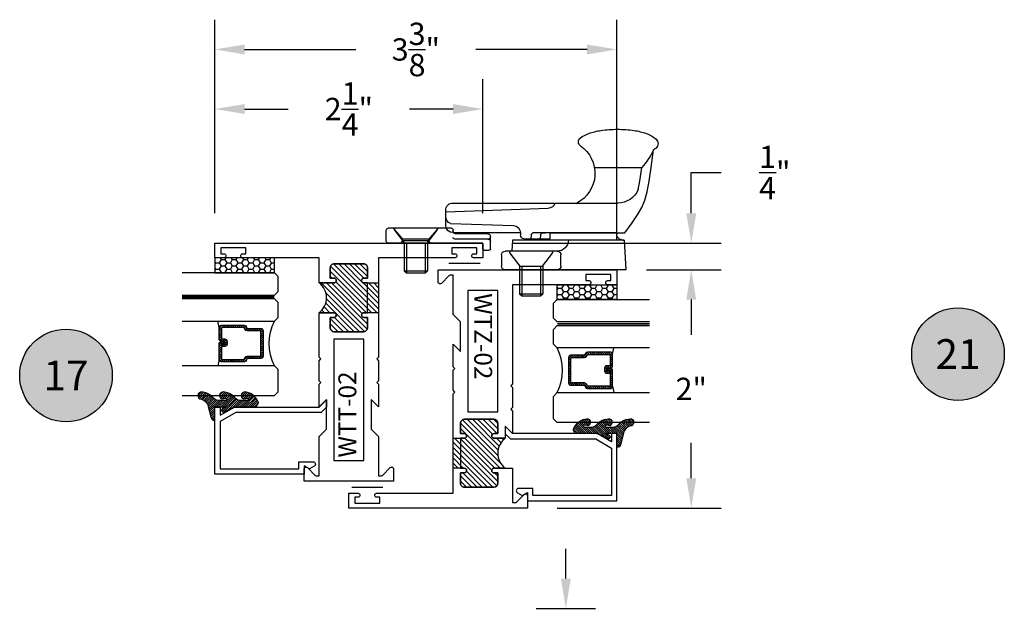
# Model space of a CAD drawing. Units: inches. Extents: x 0 to 173, y 0 to 30.
# Drawn here: x 112 to 120, y 13 to 17 of the extents above; entities that cross this region are included whole.
import ezdxf
from ezdxf.enums import TextEntityAlignment as Align

# ---------------------------------------------------------------- set-up
doc = ezdxf.new("R2010")
doc.units = ezdxf.units.IN
doc.header["$MEASUREMENT"] = 0
doc.linetypes.add('HIDDEN2', pattern=[0.1875, 0.125, -0.0625])
for name, color, linetype in [('Arcadia-Dim', 4, 'Continuous'), ('Arcadia-Hidden', 1, 'HIDDEN2'), ('Arcadia-Profile', 5, 'Continuous'), ('Arcadia-Shade', 8, 'Continuous'), ('Arcadia-Text', 3, 'Continuous')]:
    doc.layers.add(name, color=color, linetype=linetype)
doc.styles.get("Standard").update_dxf_attribs({"font": 'ARIALN.TTF'})
doc.dimstyles.get("Standard").update_dxf_attribs({"dimscale": 0, "dimtxt": 0.046875, "dimasz": 0.0625, "dimexe": 0.0625, "dimexo": 0.0625, "dimgap": 0.09, "dimtad": 0, "dimtih": 1, "dimtoh": 1, "dimdec": 4, "dimzin": 0, "dimdsep": 46, "dimlunit": 4, "dimtxsty": 'Standard', "dimcen": 0.046875, "dimadec": 0, "dimazin": 0, "dimtfac": 1, "dimtdec": 4, "dimtofl": 0, "dimtmove": 0, "dimatfit": 3, "dimfxl": 1, "dimtolj": 1, "dimtzin": 0, "dimarcsym": 0})

# ---------------------------------------------------------------- blocks, each defined once
blk = doc.blocks.new('*D248')
at = {"layer": 'Arcadia-Dim', "color": 0, "lineweight": -2, "transparency": 16777216}
for p, q in [((116.7072795910079, 12.74678135628859), (116.7072795910079, 12.99678135628859)), ((116.4572795910078, 12.49678135628859), (116.9572795910079, 12.49678135628859)), ((116.4572795910078, 11.62178135628859), (116.9572795910079, 11.62178135628859)), ((116.7072795910079, 11.37178135628859), (116.7072795910079, 11.12178135628859))]:
    blk.add_line(p, q, dxfattribs=at)
at = {"layer": 'Arcadia-Dim', "color": 0, "lineweight": -3, "transparency": 16777216}
for points in [[(116.6656129243412, 12.74678135628859), (116.7489462576745, 12.74678135628859), (116.7072795910079, 12.49678135628859)], [(116.6656129243412, 11.37178135628859), (116.7489462576745, 11.37178135628859), (116.7072795910079, 11.62178135628859)]]:
    blk.add_solid(points, dxfattribs=at)
at = {"layer": 'Defpoints', "color": 0, "lineweight": -3, "transparency": 16777216}
for p in [(116.2072795910078, 12.49678135628859), (116.7072795910079, 12.49678135628859), (116.2072795910078, 11.62178135628859)]:
    blk.add_point(p, dxfattribs=at)
at = {"layer": 'Arcadia-Dim', "color": 0, "transparency": 16777216, "insert": (116.7072795910079, 12.05928135628861), "char_height": 0.1875, "attachment_point": 5}
blk.add_mtext('\\A1;{\\H1.000000x;\\S7/8;}"', dxfattribs=at)
blk = doc.blocks.new('Keynote')
at = {"layer": 'Arcadia-Shade', "lineweight": -3}
h = blk.add_hatch(color=256, dxfattribs=at)
h.dxf.hatch_style = 1
edge = h.paths.add_edge_path()
edge.add_arc((0, 0), 0.09720000000000002, 0, 360)
at = {"layer": 'Defpoints', "lineweight": -3}
blk.add_circle((0, 0), 0.09720000000000002, dxfattribs=at)
at = {"layer": 'Arcadia-Text'}
blk.add_attdef('KEYNOTE_BUBBLE', text='', height=0.0625, dxfattribs=at).set_placement((0, 0), align=Align.MIDDLE_CENTER)
blk = doc.blocks.new('10X0_3FHMS')
at = {"layer": 'Arcadia-Profile'}
for p, q in [((-0.09799083897513583, 0.3569606908391698), (-0.07900000000000063, 0.375)), ((-0.09799083897513583, 0.3569606908391698), (0.09799083897513583, 0.3569606908391698)), ((-0.09799083897513583, 0.125), (-0.09799083897513583, 0.3569606908391698)), ((-0.07900000000000063, 0.375), (0.07900000000000063, 0.375)), ((-0.07900000000000063, 0.125), (-0.07900000000000063, 0.375)), ((0.07900000000000063, 0.375), (0.09799083897513583, 0.3569606908391698)), ((0.07900000000000063, 0.125), (0.07900000000000063, 0.375)), ((0.09799083897513583, 0.125), (0.09799083897513583, 0.3569606908391698))]:
    blk.add_line(p, q, dxfattribs=at)
blk.add_lwpolyline([(-0.1799027519701895, 0.0161503179868987), (-0.09500000000002728, 0.125), (0.09500000000002728, 0.125), (0.1799027519701895, 0.0161503179868987, -0.6245917037290661), (0.1720177289099638, 0), (-0.1720177289099638, 0, -0.6245917037290646)], format="xyb", close=True, dxfattribs=at)
blk = doc.blocks.new('162_001')
at = {"layer": 'Arcadia-Profile', "lineweight": -3}
for p, q in [((0.6352760782309828, 0.9369792480900614), (0.6352760782309828, 1.337330516188118)), ((-0.2249999999999996, 1.200351944820756), (-0.2249999999999996, 0.1869999999999976)), ((0.02499999999999858, 1.187249999999995), (-0.2249999999999996, 1.200351944820756)), ((0.02499999999999858, 1.187249999999995), (0.02499999999999858, 0.2497499999999953)), ((0.02499999999999858, 1.175249999999995), (0.02499999999999858, 1.187249999999995)), ((0.08499999999999908, 0.5654418553426019), (0.08499999999999996, 1.191561034716983)), ((0.08499999999999908, 1.125249999999998), (0.07499999999999929, 1.125249999999998)), ((0.08500000000000085, 1.125249999999998), (0.08499999999999908, 0.4209999999999958)), ((0.335, -0.2519999999999989), (0.3350000000000017, 1.133585844564482)), ((-0.2249999999999996, 0.6249999999999964), (-0.2249999999999996, 0.1869999999999976)), ((-0.1939999999999991, 0.6559999999999953), (-0.1000000000000014, 0.6559999999999953)), ((-0.06900000000000084, 0.6249999999999964), (-0.06900000000000084, 0.1869999999999976)), ((0.0360761786721433, 0.3454418553425995), (0.0360761786721433, 0.5654418553426019)), ((0.0360761786721433, 0.5654418553426019), (0.08499999999999996, 0.5654418553426019)), ((0.08499999999999908, 0.4994999999999976), (0.08499999999999908, 0.5244605240924933)), ((0.2616587365508574, -0.3120000000000012), (0.2917670904080252, 0.5501904469854928)), ((0.02499999999999858, 0.4544999999999995), (0.02499999999999858, 0.4170941886480541)), ((0.06999999999999851, 0.4845000000000006), (0.05499999999999794, 0.484499999999997)), ((0.02499999999999858, 0.3759999999999977), (0.02499999999999858, 0.3032050452860346)), ((0.07000000000000028, 0.4059999999999953), (0.05499999999999972, 0.4059999999999953)), ((0.02499999999999858, 0.2497499999999953), (-0.06900000000000084, 0.2448236687473901)), ((0.08607617867214312, 0.3154418553426019), (0.06607617867214266, 0.3154418553426019)), ((0.08607617867211825, 0.3154418553426019), (0.08500000000000085, 0.3154418553426019)), ((0.08699999999999974, -0.2519999999999989), (0.08699999999999974, 0.3154418553425984)), ((0.1644730064544868, -0.2703270607398096), (0.1460396282932637, 0.2575358251447497)), ((-0.09999999999999964, 0.1559999999999988), (-0.1940000000000008, 0.1559999999999988)), ((-0.06300000000000061, 0.04800000000000182), (-0.06300000000000061, 0.01500000000000234)), ((-0.04800000000000004, 0.06300000000000239), (0.05812500000000043, 0.06300000000000239)), ((-0.04800000000000004, 1.77635683940025e-15), (0, 0)), ((0, 0), (0, -0.7959999999999994)), ((0.03249480380037362, 0.04363508326896515), (0.03249480380037362, -0.2339999999999982)), ((0.078125, 0.04300000000000281), (0.078125, -0.2289999999999992)), ((0.09812500000000046, -0.2489999999999988), (0.1089999999999982, -0.2489999999999988)), ((0.1239999999999988, -0.2639999999999976), (0.1239999999999997, -0.7959999999999994)), ((0.1449999999999996, -0.3120000000000012), (0.2749999999999995, -0.3120000000000012)), ((0.1239999999999988, -0.3759999999999977), (0.03099999999999881, -0.4529999999999976)), ((0, -0.4387499999999989), (0.01899999999999658, -0.4529999999999959)), ((0.01899999999999658, -0.4529999999999959), (0.03099999999999881, -0.4529999999999959)), ((0.01899999999999658, -0.4529999999999959), (0.01899999999999835, -0.6729999999999965)), ((0.03099999999999881, -0.4529999999999959), (0.03099999999999881, -0.6729999999999947)), ((0, -0.6872499999999953), (0.0189999999999948, -0.6729999999999965)), ((0.01899999999999835, -0.6729999999999965), (0.03099999999999881, -0.6729999999999965)), ((0.03099999999999881, -0.6729999999999965), (0.1239999999999988, -0.7499999999999982)), ((0.01499999999999968, -0.8109999999999982), (0.109, -0.8109999999999982))]:
    blk.add_line(p, q, dxfattribs=at)
for points in [[(0.08499999999999996, 1.191561034716983), (0.168391830065743, 1.252518239387452), (0.2365096405259424, 1.299028917567092), (0.2975169117750527, 1.333927895242962), (0.3595771242075338, 1.360049998402118), (0.4308537582178404, 1.380230053031628), (0.519510294200427, 1.397302885118545), (0.6337102125497518, 1.414103320649939), (0.7816169936602728, 1.433466185612868)], [(0.4484706894591381, 1.305523160151839), (0.519510294200427, 1.319203451512504), (0.6337102125497518, 1.336003887043898), (0.6352760782309828, 1.336208878630543)]]:
    blk.add_lwpolyline(points, dxfattribs=at)
for centre, radius, start, end in [((1.106285690370563, 0.7797943497994559), 0.7298606932553923, 116.4128803500981, 130.3524165262985), ((0.9968617382061931, 1.28487236554734), 0.2615538633175038, 139.6409691573947, 145.3808113800769), ((0.8350000000000017, 1.422428053789798), 0.04913731579121716, 90.0000000000005, 139.640969157417), ((0.8350000000000017, 1.422428053789801), 0.04913731579121516, 40.35903084258099, 90.0000000000005), ((0.67313826179375, 1.284872365547418), 0.261553863317494, 19.39272985261388, 40.35903084258334), ((0.4095605968730789, 1.192089608150123), 0.54098511696547, 8.295754413078301, 19.39272985261393), ((0.5219999999999994, 1.133585844564482), 0.187, 113.1540632897599, 180), ((-0.01168196358228535, 1.130668842276442), 0.9666819635822863, 359.9999999999999, 8.295754413078274), ((0.07499999999999929, 1.175249999999995), 0.05, 180, 270.0000000000009), ((-0.01168196358232976, 1.130668842276442), 0.9666819635823303, 351.7042455869222, 359.9999999999999), ((0.5850000000000017, 0.6596750634759267), 0.2818249365240722, 34.65429101433981, 152.5080267710718), ((0.4095605968730647, 1.069248076402761), 0.5409851169654852, 340.6072701473861, 351.7042455869218), ((0.6731382617937323, 0.9764653190054666), 0.2615538633175123, 322.8513525577256, 340.6072701473861), ((0.8497325281495813, 0.8426722719471336), 0.04, 214.6542910143392, 322.8513525577252), ((0.02499999999999858, 0.6249999999999964), 0.09399999999993991, 90, 180), ((-0.1939999999999991, 0.6249999999999964), 0.031, 89.9999999999996, 179.9999999999999), ((-0.1000000000000014, 0.6249999999999964), 0.031, 1.087973333811565e-13, 89.99999999999967), ((0.3517305400291706, 0.5480964771833463), 0.06, 106.1911237274211, 178), ((0.06999999999999851, 0.4994999999999976), 0.015, 270.0000000000001, 7.01958357432378e-15), ((0.05499999999999972, 0.4544999999999995), 0.03, 90.00000000000084, 180), ((0.07000000000000028, 0.4209999999999958), 0.015, 270.0000000000001, 359.9999999999999), ((0.05499999999999972, 0.3759999999999977), 0.03, 90, 180), ((0.06607617867214266, 0.3454418553425995), 0.03, 180, 270), ((0.08607617867211825, 0.2554418553425997), 0.06, 2.000000000000003, 90.0000000000001), ((-0.1940000000000008, 0.1869999999999976), 0.031, 179.9999999999999, 270.0000000000001), ((-0.09999999999999964, 0.1869999999999976), 0.031, 270.0000000000001, 1.087973333811565e-13), ((-0.04800000000000004, 0.04800000000000182), 0.015, 90, 180), ((-0.04800000000000004, 0.01500000000000234), 0.015, 180, 270), ((0.01249480380037404, 0.04300000000000281), 0.02, 0, 90), ((0.05249480380037674, 0.04363508326896515), 0.02, 104.4775121859351, 180), ((0.05812500000000043, 0.04300000000000281), 0.02, 0, 90), ((0.04749480380037419, -0.2339999999999982), 0.015, 180, 270.0000000000004), ((0.09812499999999957, -0.2289999999999992), 0.02, 180, 270.0000000000016), ((0.1469999999999994, -0.2519999999999989), 0.06, 180, 270), ((0.1089999999999982, -0.2639999999999976), 0.015, 0, 90.00000000000057), ((0.221605473971997, -0.2519999999999989), 0.06, 197.7852999386149, 270), ((0.2749999999999995, -0.2519999999999989), 0.06, 270, 0), ((0.01499999999999968, -0.7959999999999994), 0.015, 179.9999999999999, 270), ((0.109, -0.7959999999999994), 0.015, 270.0000000000001, 5.088887490341627e-14)]:
    blk.add_arc(centre, radius, start, end, dxfattribs=at)
at = {"layer": 'Arcadia-Profile', "lineweight": -3, "rotation": 90}
for p in [(-0.06900000000000084, 0.405999999999997), (0.1239999999999997, -0.5629999999999953)]:
    blk.add_blockref('10X0_3FHMS', p, dxfattribs=at)
blk = doc.blocks.new('*D415')
at = {"layer": 'Arcadia-Dim', "color": 0, "lineweight": -2, "transparency": 16777216}
for p, q in [((117.7603331411408, 15.81481887060508), (117.7603331411408, 16.15646018579498)), ((117.7603331411408, 16.15646018579498), (118.0103331411408, 16.15646018579498)), ((116.2603331411409, 15.56481887060508), (118.0103331411408, 15.56481887060508)), ((117.3853331411409, 15.33981887060506), (118.0103331411408, 15.33981887060506)), ((117.7603331411408, 15.08981887060506), (117.7603331411408, 14.83981887060506))]:
    blk.add_line(p, q, dxfattribs=at)
at = {"layer": 'Arcadia-Dim', "color": 0, "lineweight": -3, "transparency": 16777216}
for points in [[(117.7186664744741, 15.81481887060508), (117.8019998078074, 15.81481887060508), (117.7603331411408, 15.56481887060508)], [(117.7186664744741, 15.08981887060506), (117.8019998078074, 15.08981887060506), (117.7603331411408, 15.33981887060506)]]:
    blk.add_solid(points, dxfattribs=at)
at = {"layer": 'Defpoints', "color": 0, "lineweight": -3, "transparency": 16777216}
for p in [(116.0103331411409, 15.56481887060508, 4.677640991701328), (117.7603331411408, 15.56481887060508), (117.1353331411409, 15.33981887060506, 4.677640991701328)]:
    blk.add_point(p, dxfattribs=at)
at = {"layer": 'Arcadia-Dim', "color": 0, "transparency": 16777216, "insert": (118.4619088573754, 16.156460185795), "char_height": 0.1875, "attachment_point": 5}
blk.add_mtext('\\A1;{\\H1.000000x;\\S1/4;}"', dxfattribs=at)
blk = doc.blocks.new('*D416')
at = {"layer": 'Arcadia-Dim', "color": 0, "lineweight": -2, "transparency": 16777216}
for p, q in [((117.3853331411409, 15.33981887060506), (118.0103331411409, 15.33981887060506)), ((117.7603331411409, 15.08981887060506), (117.7603331411409, 14.7939525677401)), ((117.7603331411409, 13.58981887060506), (117.7603331411409, 13.88568517346998)), ((116.6353331411412, 13.33981887060506), (118.0103331411409, 13.33981887060506))]:
    blk.add_line(p, q, dxfattribs=at)
at = {"layer": 'Arcadia-Dim', "color": 0, "lineweight": -3, "transparency": 16777216}
for points in [[(117.7186664744742, 15.08981887060506), (117.8019998078075, 15.08981887060506), (117.7603331411409, 15.33981887060506)], [(117.7186664744742, 13.58981887060506), (117.8019998078075, 13.58981887060506), (117.7603331411409, 13.33981887060506)]]:
    blk.add_solid(points, dxfattribs=at)
at = {"layer": 'Defpoints', "color": 0, "lineweight": -3, "transparency": 16777216}
for p in [(117.1353331411409, 15.33981887060506, 4.677640991702862), (116.3853331411412, 13.33981887060506), (117.7603331411409, 13.33981887060506)]:
    blk.add_point(p, dxfattribs=at)
at = {"layer": 'Arcadia-Dim', "color": 0, "transparency": 16777216, "insert": (117.7603331411409, 14.33981887060506), "char_height": 0.1875, "attachment_point": 5}
blk.add_mtext('\\A1;2"', dxfattribs=at)
blk = doc.blocks.new('*D417')
at = {"layer": 'Arcadia-Dim', "color": 0, "lineweight": -2, "transparency": 16777216}
for p, q in [((113.7603331411409, 15.81481887060508), (113.7603331411409, 16.93981887060508)), ((116.0103331411409, 15.81481887060508), (116.0103331411409, 16.93981887060508)), ((114.0103331411409, 16.68981887060508), (114.3770341984397, 16.68981887060508)), ((115.7603331411409, 16.68981887060508), (115.3936320838422, 16.68981887060508))]:
    blk.add_line(p, q, dxfattribs=at)
at = {"layer": 'Arcadia-Dim', "color": 0, "lineweight": -3, "transparency": 16777216}
for points in [[(114.0103331411409, 16.73148553727175), (114.0103331411409, 16.64815220393841), (113.7603331411409, 16.68981887060508)], [(115.7603331411409, 16.73148553727175), (115.7603331411409, 16.64815220393841), (116.0103331411409, 16.68981887060508)]]:
    blk.add_solid(points, dxfattribs=at)
at = {"layer": 'Defpoints', "color": 0, "lineweight": -3, "transparency": 16777216}
for p in [(116.0103331411409, 16.68981887060508), (113.7603331411409, 15.56481887060508), (116.0103331411409, 15.56481887060508)]:
    blk.add_point(p, dxfattribs=at)
at = {"layer": 'Arcadia-Dim', "color": 0, "transparency": 16777216, "insert": (114.8853331411409, 16.68981887060508), "char_height": 0.1875, "attachment_point": 5}
blk.add_mtext('\\A1;2{\\H1.000000x;\\S1/4;}"', dxfattribs=at)
blk = doc.blocks.new('*D418')
at = {"layer": 'Arcadia-Dim', "color": 0, "lineweight": -2, "transparency": 16777216}
for p, q in [((113.7603331411409, 15.81481887060508), (113.7603331411409, 17.43981887060508)), ((117.1353331411409, 15.58981887060506), (117.1353331411409, 17.43981887060508)), ((114.0103331411409, 17.18981887060508), (114.9434351193128, 17.18981887060508)), ((116.8853331411409, 17.18981887060508), (115.9522311629691, 17.18981887060508))]:
    blk.add_line(p, q, dxfattribs=at)
at = {"layer": 'Arcadia-Dim', "color": 0, "lineweight": -3, "transparency": 16777216}
for points in [[(114.0103331411409, 17.23148553727175), (114.0103331411409, 17.14815220393841), (113.7603331411409, 17.18981887060508)], [(116.8853331411409, 17.23148553727175), (116.8853331411409, 17.14815220393841), (117.1353331411409, 17.18981887060508)]]:
    blk.add_solid(points, dxfattribs=at)
at = {"layer": 'Defpoints', "color": 0, "lineweight": -3, "transparency": 16777216}
for p in [(117.1353331411409, 17.18981887060508), (113.7603331411409, 15.56481887060508), (117.1353331411409, 15.33981887060506)]:
    blk.add_point(p, dxfattribs=at)
at = {"layer": 'Arcadia-Dim', "color": 0, "transparency": 16777216, "insert": (115.4478331411409, 17.18981887060508), "char_height": 0.1875, "attachment_point": 5}
blk.add_mtext('\\A1;3{\\H1.000000x;\\S3/8;}"', dxfattribs=at)
blk = doc.blocks.new('*U429')
at = {"layer": 'Arcadia-Shade'}
h = blk.add_hatch(dxfattribs=at)
h.set_pattern_fill('HONEY', color=256, scale=0.25)
h.set_pattern_definition([(0, (0, 0), (0.046875, 0.02706329386826371), [0.03125, -0.0625]), (120, (0, 0), (-0.04687499999999999, 0.02706329386826371), [0.03125, -0.06249999999999999]), (59.99999999999999, (0, 0), (1.040834085586084e-17, 0.05412658773652742), [-0.0625, 0.03125])])
h.paths.add_polyline_path([(-0.5, 0.1249999999999999), (-0.5, 0), (0, 0), (0, 0.1249999999999999)])
at = {"layer": 'Arcadia-Profile', "lineweight": -3}
blk.add_lwpolyline([(-0.5, 0.1249999999999999), (0, 0.1249999999999999), (0, 0), (-0.5, 0)], close=True, dxfattribs=at)
blk = doc.blocks.new('Window-Gasket-E260')
at = {"layer": 'Arcadia-Shade', "lineweight": -3}
h = blk.add_hatch(dxfattribs=at)
h.set_pattern_fill('ANSI31', color=256, scale=0.1, style=0)
h.set_pattern_definition([(135, (123.9620461361176, -543.8713998305384), (0.008838834764831844, 0.008838834764831846), [])])
edge = h.paths.add_edge_path()
edge.add_ellipse((0.003916380464602298, 0.07121675727648835), major_axis=(0.089435424491799, 0.08943542449179899), ratio=0.9999999999999941, start_angle=88.41641669307376, end_angle=129.22499599983)
edge.add_ellipse((-0.09399999999999409, 0.07047747163005624), major_axis=(-0.02192031021678198, 0.02192031021678198), ratio=0.9999999999999944, start_angle=19.25355931287138, end_angle=199.2535593128714)
edge.add_ellipse((0.008900311470881661, 0.08468795025987674), major_axis=(0.05651400785252312, 0.05651400785252314), ratio=0.999999999999989, start_angle=126.8047647294687, end_angle=155.2606034698105, ccw=False)
edge.add_ellipse((-0.06359198628177865, 0.088580717271725), major_axis=(0.007071067811848989, 0.007071067811848989), ratio=0.999999999999991, start_angle=315.00000000000483, end_angle=446.4098895020659, ccw=False)
edge.add_line((-0.05359198628178774, 0.088580717271725), (-0.05359198628178774, 0.03250563132610296))
edge.add_ellipse((-0.11359198628179, 0.03250563132610296), major_axis=(0.04242640687119343, 0.04242640687119344), ratio=0.9999999999999898, start_angle=255.64015066985792, end_angle=315.0000000000005, ccw=False)
edge.add_ellipse((0.003916380464545455, -0.110990309407498), major_axis=(-0.0894354244917967, 0.08943542449179671), ratio=0.9999999999999971, start_angle=-1.583583306924492, end_angle=39.2249959998321)
edge.add_ellipse((-0.09399999999999409, -0.1117295950539301), major_axis=(-0.02192031021678198, 0.02192031021678198), ratio=0.9999999999999944, start_angle=19.25355931287138, end_angle=199.2535593128714)
edge.add_ellipse((0.0129563364267824, -0.1339614757125673), major_axis=(0.0562280606484618, 0.0562280606484618), ratio=0.9999999999999994, start_angle=56.49584510020247, end_angle=128.6710708810821, ccw=False)
edge.add_line((-0.002891449170135729, -0.05603819741736515), (0.09370113345880782, -0.03015629290712241))
edge.add_ellipse((0.08562077912762334, 0), major_axis=(0.0220759385759961, 0.0220759385759961), ratio=0.9999999999999886, start_angle=239.9999999999884, end_angle=315.0000000001497)
edge.add_line((0.1168408708638822, 0), (-5.684341886080801e-14, 0))
edge.add_line((0, 0), (0, 0.09444471235235596))
edge.add_line((0, 0.09444471235246965), (0.01476350841343788, 0.06494615020437777))
edge.add_ellipse((0.02862445475420827, 0.07188330859503367), major_axis=(-0.01096015510839035, 0.01096015510839035), ratio=0.9999999999999858, start_angle=71.58715419955924, end_angle=251.5871541995593)
edge.add_line((0.04248540109500709, 0.07882046698591694), (0.006344723842175881, 0.1510321651920776))
edge.add_ellipse((0.06000000000000227, 0.1778856815433301), major_axis=(0.04242640687119079, 0.04242640687119081), ratio=0.9999999999998899, start_angle=152.9815197749773, end_angle=161.5871541995423, ccw=False)
edge.add_line((0.002930631755816648, 0.1593630681149989), (2.842170943040401e-14, 0.1644390712143604))
edge.add_line((0, 0.1644390712144741), (0, 0.340823766994049))
edge.add_ellipse((-0.009999999999990905, 0.3408237669939354), major_axis=(-0.007071067811867459, 0.007071067811867459), ratio=0.9999999999999072, start_angle=225.0000000000077, end_angle=283.3691089052015)
edge.add_line((-0.004755549605135911, 0.3493382100207327), (-0.02829394225324222, 0.3638366255048595))
edge.add_ellipse((-0.03353839264809721, 0.3553221824781758), major_axis=(-0.007071067811875232, 0.007071067811875232), ratio=0.9999999999998824, start_angle=-76.6308910947631, end_angle=-30.09638454216811)
edge.add_ellipse((0.009899464550073844, 0.2383683281350386), major_axis=(-0.0952598567030983, 0.09525985670309832), ratio=0.9999999999999891, start_angle=-25.03004956452354, end_angle=33.09873595015006)
edge.add_ellipse((-0.09399999999999409, 0.2526845383140426), major_axis=(-0.02192031021678198, 0.02192031021678198), ratio=0.9999999999999944, start_angle=19.25355931287138, end_angle=199.2535593128714)
edge.add_ellipse((0.008900311470995348, 0.2668950169438631), major_axis=(-0.05651400785261475, 0.05651400785261475), ratio=0.9999999999999856, start_angle=36.80476472951352, end_angle=65.26060346983718, ccw=False)
edge.add_ellipse((-0.06359198628177865, 0.2707877839557113), major_axis=(-0.007071067811865291, 0.007071067811865291), ratio=0.9999999999999905, start_angle=224.9999999999901, end_angle=356.409889501993, ccw=False)
edge.add_line((-0.05359198628178774, 0.2707877839557113), (-0.05359198628178774, 0.2147126980100893))
edge.add_ellipse((-0.11359198628179, 0.2147126980100893), major_axis=(-0.04242640687119445, 0.04242640687119444), ratio=0.9999999999999858, start_angle=165.6401506698622, end_angle=225.0000000000021, ccw=False)
at = {"layer": 'Arcadia-Profile', "lineweight": -3}
blk.add_lwpolyline([(0.04248540109500709, 0.07882046698591694), (0.006344723842175881, 0.1510321651919639, -0.1165315726498103), (0, 0.1778856815433301), (0, 0.3408237669939354, 0.2603365611747245), (-0.004755549605135911, 0.3493382100207327), (-0.02829394225324222, 0.3638366255047458, 0.205882219026353), (-0.0361103303737309, 0.3649857809971309, 0.2592171881551533), (-0.1219224820083582, 0.2661506067265691, 0.9999999999999999), (-0.06607751799168682, 0.2392184699012887, -0.1248040142998426), (-0.07020639956101604, 0.2782877530871701, -0.6457529643032381), (-0.05359198628178774, 0.2707877839557113), (-0.05359198628178774, 0.2147126980100893, -0.264957697751082), (-0.08301331835241399, 0.1630895920625335, 0.1799670457333808), (-0.1219224820083582, 0.08394354004281013, 0.9999999999999999), (-0.06607751799168682, 0.05701140321730236, -0.1248040142999279), (-0.0702063995609592, 0.09608068640318379, -0.6457529643032759), (-0.05359198628178774, 0.088580717271725), (-0.05359198628178774, 0.03250563132610296, -0.264957697751082), (-0.08301331835241399, -0.01911747462122548, 0.1799670457333852), (-0.1219224820083582, -0.09826352664117621, 0.9999999999999999), (-0.06607751799168682, -0.1251956634664566, -0.3257651905948838), (-0.002891449170135729, -0.05603819741736515), (0.09370113345886466, -0.03015629290712241, 0.339454258863373), (0.1168408708638822, 0), (0, 0), (0, 0.09444471235246965), (0.01476350841340945, 0.06494615020437777, 0.9999999999999999)], format="xyb", close=True, dxfattribs=at)
blk = doc.blocks.new('WTT-02')
at = {"layer": 'Arcadia-Shade', "lineweight": -3}
h = blk.add_hatch(dxfattribs=at)
h.set_pattern_fill('ANSI31', color=256, scale=0.25)
h.set_pattern_definition([(45, (15.15907583526611, -22.62206614646717), (-0.02209708691207961, 0.02209708691207961), [])])
edge = h.paths.add_edge_path()
edge.add_arc((-0.3349999999988906, -16.12474999976042), 15.62524999976042, 89.54163620848882, 90.45836379151933)
edge.add_line((-0.460000000000008, -0.5000000000000178), (-0.4599999999999866, -0.3760000000000012))
edge.add_arc((-0.4799999999999898, -0.3759999999999977), 0.02000000000000313, 359.9999999999898, 539.9999999999899)
edge.add_line((-0.4999999999999929, -0.3759999999999941), (-0.5, -0.4059999999999988))
edge.add_line((-0.5, -0.4059999999999988), (-0.5879999999999939, -0.4059999999999988))
edge.add_arc((-0.5879999999999939, -0.3740000000000023), 0.03199999999999648, 180, 270, ccw=False)
edge.add_line((-0.6199999999999903, -0.3740000000000023), (-0.6199999999999903, -0.1259999999999906))
edge.add_arc((-0.5879999999999947, -0.1259999999999897), 0.03199999999999559, 89.99999999999841, 180.0000000000016, ccw=False)
edge.add_line((-0.5879999999999939, -0.09399999999999409), (-0.4999999999999858, -0.09399999999999409))
edge.add_line((-0.4999999999999858, -0.09399999999999409), (-0.4999999999999858, -0.1239999999999952))
edge.add_arc((-0.4799999999999898, -0.1239999999999952), 0.01999999999999602, 180, 360)
edge.add_line((-0.4599999999999937, -0.1239999999999952), (-0.4599999999999937, 7.105427357601002e-15))
edge.add_arc((-0.3349999999999937, 0.0937500000000071), 0.15625, 216.869897645844, 323.130102354156)
edge.add_line((-0.2099999999999937, 7.105427357601002e-15), (-0.2099999999999937, -0.1239999999999952))
edge.add_arc((-0.1899999999999942, -0.1239999999999952), 0.01999999999999957, 180, 360)
edge.add_line((-0.1699999999999946, -0.1239999999999952), (-0.1699999999999946, -0.09399999999999409))
edge.add_line((-0.1699999999999946, -0.09399999999999409), (-0.08199999999999719, -0.09399999999999054))
edge.add_arc((-0.08199999999999719, -0.1259999999999906), 0.03200000000000003, -6.423306331271306e-12, 90, ccw=False)
edge.add_line((-0.04999999999999716, -0.1259999999999941), (-0.04999999999999716, -0.3740000000000023))
edge.add_arc((-0.08200000000000074, -0.3739999999999988), 0.03200000000000358, 270, 359.99999999999363, ccw=False)
edge.add_line((-0.08200000000000074, -0.4060000000000024), (-0.1699999999999946, -0.4059999999999988))
edge.add_line((-0.1699999999999946, -0.4059999999999988), (-0.1700000000000017, -0.3759999999999906))
edge.add_arc((-0.1899999999999977, -0.3759999999999906), 0.01999999999999602, 0, 180.0000000000102)
edge.add_line((-0.2099999999999937, -0.3759999999999941), (-0.2099999999999937, -0.5))
at = {"layer": 'Arcadia-Profile'}
blk.add_lwpolyline([(-1.829230447378308, -0.5000000000000036), (-1.829230447378308, -0.5250000000000021, 0.1989123673798268), (-1.826301515190167, -0.5320710678118701), (-1.760686291501017, -0.5976862915010166, -0.6681786379195446), (-1.772000000000006, -0.6250000000000071), (-1.875, -0.6250000000000036), (-1.875, 0.1249999999999893), (-1.772000000000006, 0.1249999999999893, -0.6681786379195164), (-1.760686291501017, 0.09768629150100239), (-1.826301515190167, 0.03207106781185587, 0.198912367379827), (-1.829230447378308, 0.02499999999998792), (-1.829230447378308, -1.06581410364015e-14), (-1.500499999999995, -1.06581410364015e-14), (-1.438500000000005, -0.06199999999999761), (-1.188000000000002, -0.06199999999999761), (-1.25, -7.105427357601002e-15), (-1.061, -3.552713678800501e-15), (-1.045999999999999, -0.01500000000000057), (-1.030999999999999, -3.552713678800501e-15), (-0.8629999999999995, -3.552713678800501e-15), (-0.847999999999999, -0.01500000000000057), (-0.8329999999999984, -3.552713678800501e-15), (-0.4599999999999937, 7.105427357601002e-15), (-0.4600000000000009, -0.1239999999999952, -1.000000000000044), (-0.4999999999999929, -0.1239999999999952), (-0.4999999999999929, -0.09399999999999409), (-0.5879999999999939, -0.09399999999999409, 0.4142135623730462), (-0.6199999999999903, -0.1259999999999977), (-0.6199999999999832, -0.3739999999999988, 0.4142135623730462), (-0.5879999999999939, -0.4059999999999988), (-0.4999999999999929, -0.4059999999999988), (-0.4999999999999858, -0.3760000000000012, -1.000000000000044), (-0.4599999999999937, -0.3759999999999977), (-0.4599999999999866, -0.4059999999999988), (-0.2099999999999937, -0.4059999999999988), (-0.2099999999999937, -0.3759999999999977, -1.000000000000044), (-0.1699999999999946, -0.3760000000000012), (-0.1699999999999875, -0.4059999999999988), (-0.08199999999999363, -0.4059999999999988, 0.4142135623731114), (-0.04999999999999716, -0.3739999999999988), (-0.04999999999999716, -0.1259999999999977, 0.4142135623731114), (-0.08199999999999363, -0.09399999999999409), (-0.1700000000000017, -0.09399999999999409), (-0.1699999999999946, -0.1239999999999952, -1.000000000000044), (-0.2099999999999937, -0.1239999999999952), (-0.2099999999999937, 0), (0, 0), (7.105427357601002e-15, 0.6424999999999983, -0.8571428571429043), (0.0350000000000108, 0.6424999999999983), (0.03500000000000369, 0.615000000000002), (0.08500000000000085, 0.615000000000002), (0.08500000000000085, 0.8250000000000028), (0.03500000000000369, 0.8250000000000028), (0.03500000000000369, 0.7974999999999994, -0.8571428571429043), (0, 0.7974999999999994), (0, 0.875), (0.125, 0.875), (0.125, -1.375000000000014), (0, -1.375000000000014), (0, -1.297500000000014, -0.8571428571429043), (0.03500000000000369, -1.297500000000014), (0.03500000000000369, -1.325000000000017), (0.08500000000000085, -1.325000000000017), (0.08500000000000085, -1.115000000000016), (0.03500000000000369, -1.115000000000016), (0.0350000000000108, -1.142500000000013, -0.8571428571429043), (7.105427357601002e-15, -1.142500000000013), (0, -0.5000000000000284), (-0.8329999999999984, -0.5000000000000107), (-0.847999999999999, -0.4850000000000136), (-0.8629999999999995, -0.5000000000000107), (-1.030999999999999, -0.5000000000000107), (-1.045999999999999, -0.4850000000000136), (-1.061, -0.5000000000000107), (-1.25, -0.5000000000000071), (-1.188000000000002, -0.4380000000000166), (-1.438500000000005, -0.4380000000000166), (-1.500499999999995, -0.5000000000000036)], format="xyb", close=True, dxfattribs=at)
at = {"layer": 'Arcadia-Profile', "lineweight": -3}
blk.add_lwpolyline([(-0.2099999999999937, -0.5, 0.004000000000061562), (-0.460000000000008, -0.5000000000000178), (-0.4599999999999866, -0.3760000000000012, 0.9999999999999999), (-0.4999999999999929, -0.3759999999999941), (-0.5, -0.4059999999999988), (-0.5879999999999939, -0.4059999999999988, -0.414213562373095), (-0.6199999999999903, -0.3740000000000023), (-0.6199999999999903, -0.1259999999999906, -0.4142135623731113), (-0.5879999999999939, -0.09399999999999409), (-0.4999999999999858, -0.09399999999999409), (-0.4999999999999858, -0.1239999999999952, 0.9999999999999999), (-0.4599999999999937, -0.1239999999999952), (-0.4599999999999937, 7.105427357601002e-15, 0.5), (-0.2099999999999937, 7.105427357601002e-15), (-0.2099999999999937, -0.1239999999999952, 0.9999999999999999), (-0.1699999999999946, -0.1239999999999952), (-0.1699999999999946, -0.09399999999999409), (-0.08199999999999719, -0.09399999999999054, -0.4142135623731276), (-0.04999999999999716, -0.1259999999999941), (-0.04999999999999716, -0.3740000000000023, -0.4142135623730625), (-0.08200000000000074, -0.4060000000000024), (-0.1699999999999946, -0.4059999999999988), (-0.1700000000000017, -0.3759999999999906, 1.000000000000089), (-0.2099999999999937, -0.3759999999999941)], format="xyb", close=True, dxfattribs=at)
at = {"layer": 'Arcadia-Profile'}
blk.add_lwpolyline([(-0.681999999999988, -0.375), (-0.681999999999988, -0.125), (-1.700000000000003, -0.1250000000000071), (-1.700000000000003, -0.3750000000000071)], close=True, dxfattribs=at)
at = {"layer": 'Defpoints'}
blk.add_text('WTT-02', height=0.15, dxfattribs=at).set_placement((-1.676183573421412, -0.3122739919319386))
blk = doc.blocks.new('WZT-02')
at = {"layer": 'Arcadia-Shade', "lineweight": -3}
h = blk.add_hatch(dxfattribs=at)
h.set_pattern_fill('ANSI31', color=256, scale=0.25)
h.set_pattern_definition([(45, (15.15907583526611, -22.15306614646714), (-0.02209708691207961, 0.02209708691207961), [])])
edge = h.paths.add_edge_path()
edge.add_arc((-0.3349999999988897, -15.62474999976027), 15.6252499997603, 89.54163620848882, 90.45836379151933)
edge.add_line((-0.4600000000000062, 1.77635683940025e-14), (-0.4599999999999866, 0.0930000000000284))
edge.add_arc((-0.4799999999999898, 0.09300000000003195), 0.02000000000000313, 359.9999999999898, 539.9999999999899)
edge.add_line((-0.4999999999999929, 0.0930000000000355), (-0.5, 0.06300000000003081))
edge.add_line((-0.5, 0.06300000000003081), (-0.5879999999999939, 0.06300000000003081))
edge.add_arc((-0.5879999999999939, 0.09500000000002728), 0.03199999999999648, 180, 270, ccw=False)
edge.add_line((-0.6199999999999903, 0.09500000000002728), (-0.6199999999999903, 0.3430000000000391))
edge.add_arc((-0.5879999999999939, 0.3430000000000391), 0.03199999999999648, 89.99999999999687, 180, ccw=False)
edge.add_line((-0.5879999999999921, 0.3750000000000355), (-0.4999999999999858, 0.3750000000000355))
edge.add_line((-0.4999999999999858, 0.3750000000000355), (-0.4999999999999858, 0.3450000000000344))
edge.add_arc((-0.4799999999999898, 0.3450000000000344), 0.01999999999999602, 180, 360)
edge.add_line((-0.4599999999999937, 0.3450000000000344), (-0.4599999999999937, 0.4380000000000308))
edge.add_arc((-0.3349999999999937, 0.5317500000000308), 0.15625, 216.869897645844, 323.130102354156)
edge.add_line((-0.2099999999999937, 0.4380000000000308), (-0.2099999999999937, 0.3450000000000344))
edge.add_arc((-0.1899999999999942, 0.3450000000000344), 0.01999999999999957, 180, 360)
edge.add_line((-0.1699999999999946, 0.3450000000000344), (-0.1699999999999946, 0.3750000000000355))
edge.add_line((-0.1699999999999946, 0.3750000000000355), (-0.08199999999999719, 0.3750000000000391))
edge.add_arc((-0.08199999999999719, 0.3430000000000391), 0.03200000000000003, -6.423306331271306e-12, 90, ccw=False)
edge.add_line((-0.04999999999999716, 0.3430000000000355), (-0.04999999999999538, 0.09500000000002728))
edge.add_arc((-0.08199999999999896, 0.09500000000003084), 0.03200000000000358, 270, 359.99999999999363, ccw=False)
edge.add_line((-0.08199999999999896, 0.06300000000002726), (-0.1699999999999946, 0.06300000000003081))
edge.add_line((-0.1699999999999946, 0.06300000000003081), (-0.1700000000000017, 0.09300000000003905))
edge.add_arc((-0.1899999999999977, 0.09300000000003905), 0.01999999999999602, 0, 180.0000000000102)
edge.add_line((-0.2099999999999937, 0.0930000000000355), (-0.2099999999999937, 3.552713678800501e-14))
at = {"layer": 'Arcadia-Profile'}
blk.add_lwpolyline([(-0.7190000000000083, 0.5000000000000213), (-0.7040000000000077, 0.4850000000000279), (-0.688999999999993, 0.5000000000000284), (-0.5, 0.5000000000000355), (-0.5619999999999976, 0.4380000000000379), (-0.4599999999999937, 0.4380000000000379), (-0.460000000000008, 0.3450000000000344, -0.9999999999999999), (-0.5, 0.3450000000000344), (-0.5, 0.3750000000000355), (-0.5879999999999939, 0.3750000000000355, 0.41421356237303), (-0.6199999999999903, 0.3430000000000319), (-0.6199999999999903, 0.09500000000002728, 0.4142135623730624), (-0.5879999999999939, 0.06300000000003081), (-0.5, 0.06300000000003081), (-0.4999999999999858, 0.09300000000003195, -1.000000000000089), (-0.4599999999999937, 0.09300000000003195), (-0.4599999999999937, 0.06300000000003081), (-0.2099999999999937, 0.06300000000003081), (-0.2099999999999937, 0.09300000000003195, -1.000000000000089), (-0.1700000000000017, 0.09300000000003195), (-0.1699999999999875, 0.06300000000003081), (-0.08199999999999363, 0.06300000000003081, 0.4142135623731276), (-0.04999999999999716, 0.09500000000002728), (-0.04999999999999716, 0.3430000000000319, 0.414213562373095), (-0.08199999999999363, 0.3750000000000355), (-0.1700000000000017, 0.3750000000000355), (-0.1700000000000017, 0.3450000000000344, -0.9999999999999999), (-0.2099999999999937, 0.3450000000000344), (-0.2099999999999937, 0.5), (0.07923044737830409, 0.5000000000000071), (0.07923044737830409, 0.5250000000000057, 0.1989123673798267), (0.07630151519016337, 0.5320710678118701), (0.01068629150101685, 0.5976862915010202, -0.668178637919242), (0.02200000000000557, 0.6250000000000071), (0.1249999999999964, 0.6250000000000071), (0.1249999999999964, -0.8749999999999858), (0, -0.8749999999999858), (0, -0.7974999999999852, -0.8571428571429902), (0.03499999999999659, -0.7974999999999852), (0.03499999999999659, -0.8249999999999886), (0.0849999999999973, -0.8249999999999886), (0.0849999999999973, -0.6149999999999878), (0.03499999999999659, -0.6149999999999878), (0.0350000000000108, -0.6424999999999841, -0.8571428571429902), (0, -0.6424999999999841), (0, 0), (-0.8329999999999984, 1.4210854715202e-14), (-0.847999999999999, 0.01500000000001478), (-0.8629999999999995, 1.4210854715202e-14), (-1.031000000000006, 1.4210854715202e-14), (-1.046000000000006, 0.01500000000001478), (-1.061000000000007, 1.4210854715202e-14), (-1.25, 2.131628207280301e-14), (-1.188000000000002, 0.06200000000001182), (-1.438500000000005, 0.06200000000001182), (-1.500500000000002, 2.842170943040401e-14), (-1.829230447378308, 2.842170943040401e-14), (-1.829230447378308, -0.02499999999997726, 0.1989123673798268), (-1.826301515190167, -0.03207106781184166), (-1.760686291501017, -0.09768629150099173, -0.6681786379195729), (-1.772000000000006, -0.1249999999999787), (-1.875, -0.1249999999999716), (-1.875, 1.375000000000014), (-1.75, 1.375000000000014), (-1.75, 1.297500000000014, -0.8571428571428182), (-1.785000000000011, 1.297500000000014), (-1.785000000000011, 1.325000000000017), (-1.835000000000008, 1.325000000000017), (-1.835000000000008, 1.115000000000023), (-1.785000000000011, 1.115000000000023), (-1.785000000000011, 1.142500000000013, -0.8571428571428182), (-1.750000000000014, 1.142500000000013), (-1.75, 0.5000000000000213), (-0.9170000000000016, 0.5000000000000213), (-0.902000000000001, 0.4850000000000279), (-0.8870000000000005, 0.5000000000000284)], format="xyb", close=True, dxfattribs=at)
at = {"layer": 'Arcadia-Profile', "lineweight": -3}
blk.add_lwpolyline([(-0.2099999999999937, 3.552713678800501e-14, 0.004000000000061562), (-0.4600000000000062, 1.77635683940025e-14), (-0.4599999999999866, 0.0930000000000284, 0.9999999999999999), (-0.4999999999999929, 0.0930000000000355), (-0.5, 0.06300000000003081), (-0.5879999999999939, 0.06300000000003081, -0.414213562373095), (-0.6199999999999903, 0.09500000000002728), (-0.6199999999999903, 0.3430000000000391, -0.4142135623731113), (-0.5879999999999921, 0.3750000000000355), (-0.4999999999999858, 0.3750000000000355), (-0.4999999999999858, 0.3450000000000344, 0.9999999999999999), (-0.4599999999999937, 0.3450000000000344), (-0.4599999999999937, 0.4380000000000308, 0.5), (-0.2099999999999937, 0.4380000000000308), (-0.2099999999999937, 0.3450000000000344, 0.9999999999999999), (-0.1699999999999946, 0.3450000000000344), (-0.1699999999999946, 0.3750000000000355), (-0.08199999999999719, 0.3750000000000391, -0.4142135623731276), (-0.04999999999999716, 0.3430000000000355), (-0.04999999999999538, 0.09500000000002728, -0.4142135623730625), (-0.08199999999999896, 0.06300000000002726), (-0.1699999999999946, 0.06300000000003081), (-0.1700000000000017, 0.09300000000003905, 1.000000000000089), (-0.2099999999999937, 0.0930000000000355)], format="xyb", close=True, dxfattribs=at)
at = {"layer": 'Arcadia-Profile'}
blk.add_lwpolyline([(-1.700000000000003, 0.3750000000000213), (-1.700000000000003, 0.1250000000000213), (-0.681999999999988, 0.1250000000000284), (-0.681999999999988, 0.3750000000000284)], close=True, dxfattribs=at)
at = {"layer": 'Defpoints'}
blk.add_text('WTZ-02', height=0.15, dxfattribs=at).set_placement((-1.678374970442182, 0.177984717368922))
blk = doc.blocks.new('*U241')
at = {"layer": 'Arcadia-Shade', "lineweight": -3}
h = blk.add_hatch(dxfattribs=at)
h.set_pattern_fill('ANSI31', color=256, scale=0.1, angle=-90.00000000000001, style=0)
h.set_pattern_definition([(315, (-10.79353366436352, 12.91196616437984), (0.008838834764831847, 0.008838834764831842), [])])
edge = h.paths.add_edge_path()
edge.add_line((0.4285564927512926, -0.05938103602972022), (0.4285564927512961, -0.0833627733634903))
edge.add_arc((0.4482414927513348, -0.08336277336349152), 0.0196850000000387, 179.9999999999964, 269.9999999999984)
edge.add_line((0.4482414927513343, -0.1030477733635302), (0.4732180318310508, -0.1030477733635302))
edge.add_line((0.4732180318310508, -0.1030477733635302), (0.4732180318310508, -0.0833627733634903))
edge.add_line((0.4732180318310508, -0.0833627733634903), (0.4482414927513343, -0.0833627733634903))
edge.add_line((0.4482414927513343, -0.0833627733634903), (0.4482414927513343, -0.05938103602972022))
edge.add_line((0.4482414927513343, -0.05938103602972022), (0.4763228331426657, -0.05938103602972022))
edge.add_arc((0.4763228331426994, -0.03969603602970517), 0.01968500000001505, 269.9999999999018, 359.9999999999018)
edge.add_line((0.4960078331427145, -0.03969603602973892), (0.4960078331427109, 0.05573387499935789))
edge.add_arc((0.4763228331426728, 0.05573387499935789), 0.01968500000003814, 0, 90)
edge.add_line((0.4763228331426728, 0.07541887499939604), (0.2858323436881403, 0.07541887499939604))
edge.add_arc((0.2858323436881385, 0.05573387499937804), 0.01968500000001799, 89.99999999999501, 155.4529343159603)
edge.add_line((0.2679264678137141, 0.06391182304093546), (0.2606446238063516, 0.04796799528969187))
edge.add_line((0.2606446238063516, 0.04796799528969187), (0.1457257251104327, 0.04796799528969187))
edge.add_arc((0.1457257251104345, 0.02828299528971234), 0.01968499999997952, 90.00000000000516, 180.0000000000052)
edge.add_line((0.1260407251104549, 0.02828299528971057), (0.1260407251104514, -0.1845324952903735))
edge.add_arc((0.1457257251104336, -0.1845324952903744), 0.01968499999998219, 179.9999999999974, 269.9999999999974)
edge.add_line((0.1457257251104327, -0.2042174952903566), (0.2606446238063516, -0.2042174952903566))
edge.add_line((0.2606446238063516, -0.2042174952903566), (0.2679264678137212, -0.2201613230415451))
edge.add_arc((0.2858323436881372, -0.2119833749999978), 0.0196850000000061, 204.547065684023, 269.9999999999882)
edge.add_line((0.2858323436881332, -0.2316683750000039), (0.4763228331426728, -0.2316683750000021))
edge.add_arc((0.4763228331426724, -0.2119833750000205), 0.01968499999998163, 270.000000000001, 359.9999999999991)
edge.add_line((0.4960078331426541, -0.2119833750000208), (0.4960078331427109, -0.0810415474475712))
edge.add_arc((0.476322833142671, -0.08104154744756942), 0.01968500000003992, 359.9999999999948, 449.9999999999948)
edge.add_line((0.4763228331426728, -0.0613565474475295), (0.4521573060815829, -0.0613565474475295))
edge.add_line((0.4521573060815829, -0.0613565474475295), (0.4521573060815829, -0.0810415474475712))
edge.add_line((0.4521573060815829, -0.0810415474475712), (0.4763228331426728, -0.0810415474475712))
edge.add_line((0.4763228331426728, -0.0810415474475712), (0.4763228331426728, -0.2119833750000208))
edge.add_line((0.4763228331426728, -0.2119833750000208), (0.2858323436881332, -0.2119833750000208))
edge.add_line((0.2858323436881332, -0.2119833750000208), (0.2785504996807173, -0.1960395472488341))
edge.add_arc((0.2606446238063215, -0.204217495290347), 0.01968499999997349, 24.54706568395644, 89.99999999991243)
edge.add_line((0.2606446238063516, -0.1845324952903735), (0.1457257251104327, -0.1845324952903735))
edge.add_line((0.1457257251104327, -0.1845324952903735), (0.1457257251104327, 0.02828299528971057))
edge.add_line((0.1457257251104327, 0.02828299528971057), (0.2606446238063516, 0.02828299528971057))
edge.add_arc((0.2606446238063191, 0.0479679952896766), 0.01968499999996604, 270.0000000000943, 335.4529343160576)
edge.add_line((0.2785504996807102, 0.03979004724817115), (0.2858323436881332, 0.05573387499935789))
edge.add_line((0.2858323436881332, 0.05573387499935789), (0.4763228331426728, 0.05573387499935789))
edge.add_line((0.4763228331426728, 0.05573387499935789), (0.4763228331426728, -0.03969603602973892))
edge.add_line((0.4763228331426728, -0.03969603602973892), (0.4482414927513343, -0.03969603602973892))
edge.add_arc((0.4482414927513041, -0.05938103602975044), 0.01968500000001151, 89.9999999999121, 179.9999999999121)
at = {"layer": 'Arcadia-Hidden', "const_width": 0.015625}
blk.add_lwpolyline([(0.0312500000003535, 0.3124999999996514), (0.8068344861471373, 0.3124999999996514)], dxfattribs=at)
at = {"layer": 'Arcadia-Profile'}
for p, q in [((0.4960078331427145, 0.05573337499935915), (0.505382984636702, 0.1093749999993707)), ((0.2699663348586352, -0.2236353700576115), (0.2741803486305106, -0.2278493838294886)), ((0.4960078331427145, -0.2119833750000208), (0.505382984636702, -0.2656250000000342))]:
    blk.add_line(p, q, dxfattribs=at)
for points in [[(0.8068344861471373, 0.3281250000000031), (0.0312500000003535, 0.3281250000000013), (3.534950110406498e-13, 0.3593750000000013), (3.534950110406498e-13, 0.4843750000000013), (0.0312500000003535, 0.5156250000000013), (0.8068344861471373, 0.5156250000000013)], [(0.8068344861467838, 0.1093749999994098), (0.03125, 0.109374999999408), (0, 0.140624999999408), (0, 0.265624999999408), (0.03125, 0.296874999999408), (0.8068344861467838, 0.296874999999408)], [(0.8068344861467838, -0.5156249999999987), (0.03125, -0.5156250000000004), (0, -0.4843750000000004), (0, -0.2968750000000004), (0.03125, -0.2656250000000004), (0.8068344861467838, -0.2656250000000004)]]:
    blk.add_lwpolyline(points, dxfattribs=at)
blk.add_lwpolyline([(0.4285564927512926, -0.05938103602972022), (0.4285564927512961, -0.0833627733634903, 0.4142135623731049), (0.4482414927513343, -0.1030477733635302), (0.4732180318310508, -0.1030477733635302), (0.4732180318310508, -0.0833627733634903), (0.4482414927513343, -0.0833627733634903), (0.4482414927513343, -0.05938103602972022), (0.4763228331426657, -0.05938103602972022, 0.414213562373095), (0.4960078331427145, -0.03969603602973892), (0.4960078331427109, 0.05573387499935789, 0.414213562373095), (0.4763228331426728, 0.07541887499939604), (0.2858323436881403, 0.07541887499939604, 0.2936188569408289), (0.2679264678137141, 0.06391182304093546), (0.2606446238063516, 0.04796799528969187), (0.1457257251104327, 0.04796799528969187, 0.414213562373095), (0.1260407251104549, 0.02828299528971057), (0.1260407251104514, -0.1845324952903735, 0.414213562373095), (0.1457257251104327, -0.2042174952903566), (0.2606446238063516, -0.2042174952903566), (0.2679264678137212, -0.2201613230415451, 0.2936188569408282), (0.2858323436881332, -0.2316683750000039), (0.4763228331426728, -0.2316683750000021, 0.4142135623730852), (0.4960078331426541, -0.2119833750000208), (0.4960078331427109, -0.0810415474475712, 0.414213562373095), (0.4763228331426728, -0.0613565474475295), (0.4521573060815829, -0.0613565474475295), (0.4521573060815829, -0.0810415474475712), (0.4763228331426728, -0.0810415474475712), (0.4763228331426728, -0.2119833750000208), (0.2858323436881332, -0.2119833750000208), (0.2785504996807173, -0.1960395472488341, 0.2936188569407848), (0.2606446238063516, -0.1845324952903735), (0.1457257251104327, -0.1845324952903735), (0.1457257251104327, 0.02828299528971057), (0.2606446238063516, 0.02828299528971057, 0.293618856940819), (0.2785504996807102, 0.03979004724817115), (0.2858323436881332, 0.05573387499935789), (0.4763228331426728, 0.05573387499935789), (0.4763228331426728, -0.03969603602973892), (0.4482414927513343, -0.03969603602973892, 0.4142135623730945)], format="xyb", close=True, dxfattribs=at)
blk.add_arc((-0.3494465800408557, -0.07812500000030775), 0.4243655688845328, 333.778913862125, 26.22108613787842, dxfattribs=at)

msp = doc.modelspace()

# ---------------------------------------------------------------- linework, layer by layer
at = {"layer": 'Arcadia-Profile'}
for p, q in [((115.9867331411409, 15.39181887060508), (115.7239331411409, 15.39181887060508)), ((115.1717331411409, 13.51281887060506), (114.9089331411409, 13.51281887060506))]:
    msp.add_line(p, q, dxfattribs=at)
for points in [[(114.5845959355573, 13.72793320452329, -0.7673269879798343), (114.5944645383491, 13.69110307750439), (114.5543331411409, 13.66793320452334), (114.5103331411409, 13.69333661636765), (114.5103331411409, 13.62293320452316), (113.7603331411409, 13.62293320452316), (113.7603331411409, 14.18743309496208), (113.8053331411409, 14.18743309496208), (113.8053331411409, 14.11847491504464), (113.9247722123553, 14.18743309496208), (114.6353351411409, 14.18743309496208), (114.697333141141, 14.24943109496198), (114.697333141141, 14.18579148465538), (114.6539747514477, 14.14243309496201), (113.9368299260147, 14.14243309496201), (113.8053331411409, 14.06651339081768), (113.8053331411409, 13.66793320452334), (114.465333141141, 13.66793320452334), (114.465333141141, 13.72793320452329)], [(116.3110703467246, 13.50495515921476, 0.7673269879798343), (116.3012017439328, 13.46812503219586), (116.3413331411409, 13.44495515921481), (116.3853331411409, 13.47035857105912), (116.3853331411409, 13.39995515921463), (117.1353331411409, 13.39995515921463), (117.1353331411409, 13.96445504965355), (117.090333141141, 13.96445504965355), (117.090333141141, 13.89549686973611), (116.9708940699266, 13.96445504965355), (116.2603311411409, 13.96445504965355), (116.1983331411409, 14.02645304965345), (116.1983331411409, 13.96281343934685), (116.2416915308342, 13.91945504965348), (116.9588363562672, 13.91945504965348), (117.090333141141, 13.84353534550915), (117.090333141141, 13.44495515921481), (116.4303331411409, 13.44495515921481), (116.4303331411409, 13.50495515921476)]]:
    msp.add_lwpolyline(points, format="xyb", close=True, dxfattribs=at)

# ---------------------------------------------------------------- block references
at = {"lineweight": -3, "xscale": -1}
msp.add_blockref('*U241', (114.2915831411413, 14.79919387060508), dxfattribs=at)
at = {"lineweight": -3}
msp.add_blockref('*U241', (116.6040831411406, 14.57419387060506), dxfattribs=at)
at = {"layer": 'Arcadia-Profile', "xscale": -1, "rotation": 270}
msp.add_blockref('162_001', (116.0103331411409, 15.56481887060508), dxfattribs=at)
at = {"layer": 'Arcadia-Profile', "lineweight": -3}
for name, p, rotation in [('WTT-02', (114.6353331411409, 15.43981887060508), 90), ('WZT-02', (115.7603331411409, 13.46481887060506), 270), ('*U429', (116.6353331411409, 15.21481887060506), 180), ('Window-Gasket-E260', (113.7603331411409, 14.18982087060508), 270)]:
    msp.add_blockref(name, p, dxfattribs=dict(at, rotation=rotation))
at = {"layer": 'Arcadia-Profile', "lineweight": -3, "xscale": -1}
for name, p, rotation in [('*U429', (114.2603331411409, 15.43981887060508), 180), ('Window-Gasket-E260', (117.1353331411409, 13.96482087060505), 90)]:
    msp.add_blockref(name, p, dxfattribs=dict(at, rotation=rotation))
at = {"layer": 'Arcadia-Profile', "lineweight": -3, "xscale": 4, "yscale": 4, "zscale": 4}
for p, values in [((120.000060657572, 14.63215795612434, -4.677640991701333), {'KEYNOTE_BUBBLE': '21'}), ((112.5103331411405, 14.45231887060501, -4.677640991703622), {'KEYNOTE_BUBBLE': '17'})]:
    msp.add_blockref('Keynote', p, dxfattribs=at).add_auto_attribs(values)

# ---------------------------------------------------------------- dimensions: what is measured, and where the dimension line sits
at = {"layer": 'Arcadia-Dim'}
for base, p2, picture, middle in [((117.1353331411409, 17.18981887060508), (117.1353331411409, 15.33981887060506), '*D418', (115.4478331411409, 17.18981887060508)), ((116.0103331411409, 16.68981887060508), (116.0103331411409, 15.56481887060508), '*D417', (114.8853331411409, 16.68981887060508))]:
    dim = msp.add_linear_dim(base=base, p1=(113.7603331411409, 15.56481887060508), p2=p2, dimstyle='Standard', override={"dimscale": 4}, dxfattribs=at)
    dim.commit()
    dim.dimension.update_dxf_attribs({"geometry": picture, "text_midpoint": middle, "dimtype": 160})
for base, p1, p2, angle, picture, middle in [((117.7603331411408, 15.56481887060508, -4.677640991693654), (117.1353331411409, 15.33981887060506), (116.0103331411409, 15.56481887060508), 270, '*D415', (118.4619088573754, 16.156460185795, -4.677640991693654)), ((117.7603331411409, 13.33981887060506, -4.677640991693654), (117.1353331411409, 15.33981887060506), (116.3853331411412, 13.33981887060506, -4.677640991693654), 270, '*D416', (117.7603331411409, 14.33981887060506, -4.677640991693654)), ((116.7072795910079, 12.49678135628859), (116.2072795910078, 11.62178135628859), (116.2072795910078, 12.49678135628859), 90, '*D248', (116.7072795910079, 12.05928135628861))]:
    dim = msp.add_linear_dim(base=base, p1=p1, p2=p2, angle=angle, dimstyle='Standard', override={"dimscale": 4}, dxfattribs=at)
    dim.commit()
    dim.dimension.update_dxf_attribs({"geometry": picture, "text_midpoint": middle, "dimtype": 160})

doc.saveas('drawing.dxf')
